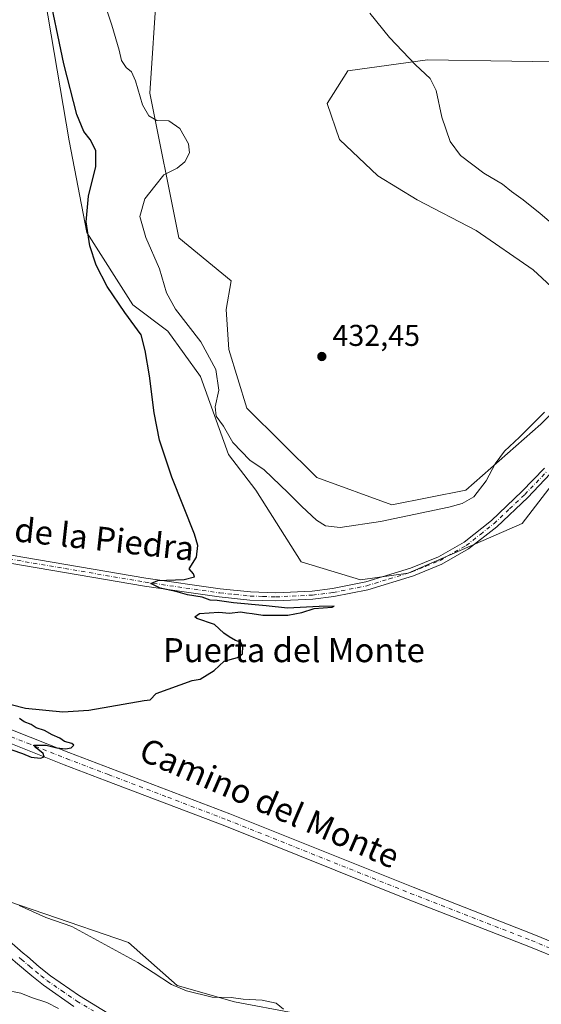
# Model space of a CAD drawing. Units: metres. Extents: x 583877 to 587418, y 4702106 to 4705846.
# Drawn here: x 585662 to 585836, y 4703687 to 4704015 of the extents above; entities that cross this region are included whole.
import ezdxf
from ezdxf.enums import TextEntityAlignment as Align

# ---------------------------------------------------------------- set-up
doc = ezdxf.new("R2010")
doc.units = ezdxf.units.M
doc.header["$MEASUREMENT"] = 0
doc.linetypes.add('DGN Style 4', pattern=[2.6384748266838614, 1.318413404963828, -0.6592067024819142, 0.001648016756204785, -0.6592067024819142])
for name, color, linetype, lineweight in [('Arbolado forestal CxS', 92, 'Continuous', 0), ('Comarca CxS', 21, 'Continuous', 0), ('Comunidad Autónoma CxS', 142, 'Continuous', 0), ('Cultivos herbáceos CxS', 92, 'Continuous', 0), ('Curva de nivel maestra', 30, 'Continuous', 30), ('Curva de nivel normal', 30, 'Continuous', 0), ('Matorral CxS', 135, 'Continuous', 0), ('Municipio CxS', 4, 'Continuous', 0), ('Pista no pavimentada Cxs', 111, 'Continuous', 0), ('Pista no pavimentada eje', 91, 'DGN Style 4', 0), ('Provincia CxS', 1, 'Continuous', 0), ('Punto de cota en terreno', 7, 'Continuous', 0), ('Rótulo de punto de cota en terreno', 7, 'Continuous', 0), ('Suelo desnudo CxS', 253, 'Continuous', 0), ('Texto cartográfico', 7, 'Continuous', 0)]:
    doc.layers.add(name, color=color, linetype=linetype, lineweight=lineweight)
doc.styles.add('Style-Arial', font='txt')

# ---------------------------------------------------------------- blocks, each defined once
blk = doc.blocks.new('*U9')
at = {"layer": 'Arbolado forestal CxS', "color": 92, "linetype": 'Continuous', "lineweight": 0}
blk.add_polyline3d([(585483.3475000003, 4703788.351299999, 427.9192999999942), (585500.0471000001, 4703777.848099999, 429.1141999999964), (585525.0802999996, 4703763.0459, 430.3678999999975), (585552.8539000005, 4703752.117500001, 431.6196000000054), (585574.7846999997, 4703749.847899999, 431.6367999999929), (585603.3296999997, 4703738.375499999, 431.766499999998), (585642.3766999999, 4703726.780099999, 429.9787000000069), (585698.1744999997, 4703707.686699999, 428.8571999999986), (585714.3073000005, 4703693.361300001, 430.2010000000009), (585733.4561000001, 4703687.985500001, 430.0593999999983), (585773.6007000003, 4703680.4409, 429.7256999999955), (585794.7373000003, 4703670.9495, 429.7630000000063), (585795.3685, 4703670.665899999, 429.747199999998), (585823.3596999999, 4703659.603700001, 429.3987999999954), (585837.1979, 4703643.5757, 431.3144999999931)], dxfattribs=at)
blk = doc.blocks.new('*U19')
at = {"layer": 'Cultivos herbáceos CxS', "color": 92, "linetype": 'Continuous', "lineweight": 0}
for points in [[(585881.8739, 4704000.381899999, 433.8724999999977), (585797.7141000004, 4704001.709899999, 435.8448999999965), (585771.1058999998, 4703998.0579, 433.1227999999974), (585764.3148999996, 4703987.1359, 432.0972000000039), (585768.3399, 4703975.1371, 431.7209000000003), (585781.1233000001, 4703963.0701, 432.087400000004), (585794.2326999997, 4703955.055299999, 432.4355000000069), (585813.8982999995, 4703944.8541, 433.1625000000058), (585832.8344000002, 4703931.7389, 433.0666999999958), (585852.4981000006, 4703913.524300001, 431.851999999999)], [(585856.6555000005, 4703901.744700001, 430.8441000000021), (585835.4442999996, 4703880.4013, 430.2707999999984), (585810.4352000002, 4703858.354699999, 431.0106999999989), (585785.7540999996, 4703853.466700001, 432.6144000000059), (585760.8233000003, 4703862.551100001, 433.5429000000004), (585737.5487000003, 4703885.642899999, 431.9673000000039), (585731.4823000003, 4703905.2303, 431.4961999999941), (585730.6101000002, 4703918.5559, 432.7195000000065), (585732.3441000005, 4703928.116900001, 432.4048999999941), (585714.9424999999, 4703942.418500001, 431.7131999999983), (585705.1919, 4703990.5285, 430.4903000000049), (585707.5642999997, 4704025.7303, 431.3067000000011)], [(585665.3221000005, 4704051.959899999, 424.3583000000072), (585678.4309, 4703974.7281, 423.7866999999969), (585684.2577000001, 4703944.1271, 424.9078000000009), (585699.5510999998, 4703920.0825, 426.4674999999989), (585711.2050000001, 4703911.3391, 428.0838999999978), (585722.1185999997, 4703896.168099999, 428.0445999999939), (585731.4707000004, 4703870.287500001, 428.7252000000008), (585740.5755000003, 4703858.378500001, 427.9529999999941), (585755.6089000005, 4703834.504100001, 426.1264999999985), (585775.4029999999, 4703828.504100001, 426.1581000000006), (585791.2408999996, 4703830.6929, 426.2755000000034), (585829.1884000005, 4703847.218900001, 426.2498000000051), (585849.5361000003, 4703873.6643, 426.9030000000057)], [(585837.1979, 4703643.5757, 431.3144999999931), (585823.3596999999, 4703659.603700001, 429.3987999999954), (585795.3685, 4703670.665899999, 429.747199999998), (585794.7373000003, 4703670.9495, 429.7630000000063), (585773.6007000003, 4703680.4409, 429.7256999999955), (585733.4561000001, 4703687.985500001, 430.0593999999983), (585714.3073000005, 4703693.361300001, 430.2010000000009), (585698.1744999997, 4703707.686699999, 428.8571999999986), (585642.3766999999, 4703726.780099999, 429.9787000000069), (585624.2516999999, 4703750.377699999, 428.1744000000036), (585622.7487000005, 4703752.3343, 428.1828999999998), (585612.591, 4703785.598300001, 425.1569000000018), (585611.8531, 4703788.014900001, 425.1183000000019), (585605.3651000002, 4703809.260700001, 424.5323999999965), (585601.9656999996, 4703820.3937, 424.402700000006), (585595.0491000004, 4703830.393100001, 424.3674000000028), (585584.2335000001, 4703846.030099999, 424.2694999999949), (585597.8797000004, 4703890.916099999, 423.5553999999975), (585600.8964999998, 4703900.8389, 423.5316000000021), (585599.6410999997, 4703901.4663, 423.5377000000008), (585563.1229999998, 4703919.725299999, 423.0310000000027), (585473.5717000002, 4703947.647500001, 421.9303000000073)]]:
    blk.add_polyline3d(points, dxfattribs=at)
blk = doc.blocks.new('5PATER')
at = {"layer": 'Suelo desnudo CxS', "linetype": 'Continuous', "lineweight": 0}
h = blk.add_hatch(color=51, dxfattribs=at)
edge = h.paths.add_edge_path()
edge.add_ellipse((0, 0), major_axis=(-0.1095731443231308, -0.1110710700762829), ratio=0.9994222409660322, start_angle=0, end_angle=360)

msp = doc.modelspace()

# ---------------------------------------------------------------- linework, layer by layer
at = {"layer": 'Arbolado forestal CxS', "color": 92, "linetype": 'Continuous', "lineweight": 0}
msp.add_polyline3d([(585642.3766999999, 4703726.780099999, 429.9787000000069), (585698.1744999997, 4703707.686699999, 428.8571999999986), (585714.3073000005, 4703693.361300001, 430.2010000000009), (585733.4561000001, 4703687.985500001, 430.0593999999983), (585773.6007000003, 4703680.4409, 429.7256999999955), (585794.7373000003, 4703670.9495, 429.7630000000063), (585795.3685, 4703670.665899999, 429.747199999998), (585823.3596999999, 4703659.603700001, 429.3987999999954), (585837.1979, 4703643.5757, 431.3144999999931), (585863.4166000001, 4703633.0109, 433.5335000000051), (585882.3539000005, 4703633.738299999, 433.590200000006), (585917.3129000004, 4703631.552100001, 432.4771000000038), (585920.5263, 4703635.1239, 432.1411999999983), (585924.1480999999, 4703639.149700001, 431.6861999999965), (585930.4222999997, 4703646.124100001, 430.6555999999982), (585946.3213000001, 4703646.040899999, 430.2741999999998), (585960.2890999997, 4703646.2905, 429.9474999999948)], dxfattribs=at)
at = {"layer": 'Comarca CxS', "color": 21, "linetype": 'Continuous', "lineweight": 0}
msp.add_3dface([(587330.010000654, 4703533.16998294), (583905.2300006296, 4703491.069982941), (583877.4200006295, 4705804.229982918), (587301.0500006551, 4705846.369982918)], dxfattribs=at)
at = {"layer": 'Comunidad Autónoma CxS', "color": 142, "linetype": 'Continuous', "lineweight": 0}
msp.add_3dface([(587330.010000654, 4703533.16998294), (583905.2300006296, 4703491.069982941), (583877.4200006295, 4705804.229982918), (587301.0500006551, 4705846.369982918)], dxfattribs=at)
at = {"layer": 'Cultivos herbáceos CxS', "color": 92, "linetype": 'Continuous', "lineweight": 0}
for points in [[(585665.3221000005, 4704051.959899999, 424.3583000000072), (585678.4309, 4703974.7281, 423.7866999999969), (585684.2577000001, 4703944.1271, 424.9078000000009), (585699.5510999998, 4703920.0825, 426.4674999999989), (585711.2050000001, 4703911.3391, 428.0838999999978), (585722.1185999997, 4703896.168099999, 428.0445999999939), (585731.4707000004, 4703870.287500001, 428.7252000000008), (585740.5755000003, 4703858.378500001, 427.9529999999941), (585755.6089000005, 4703834.504100001, 426.1264999999985), (585775.4029999999, 4703828.504100001, 426.1581000000006), (585791.2408999996, 4703830.6929, 426.2755000000034), (585829.1884000005, 4703847.218900001, 426.2498000000051), (585849.5361000003, 4703873.6643, 426.9030000000057)], [(585856.6555000005, 4703901.744700001, 430.8441000000021), (585835.4442999996, 4703880.4013, 430.2707999999984), (585810.4352000002, 4703858.354699999, 431.0106999999989), (585785.7540999996, 4703853.466700001, 432.6144000000059), (585760.8233000003, 4703862.551100001, 433.5429000000004), (585737.5487000003, 4703885.642899999, 431.9673000000039), (585731.4823000003, 4703905.2303, 431.4961999999941), (585730.6101000002, 4703918.5559, 432.7195000000065), (585732.3441000005, 4703928.116900001, 432.4048999999941), (585714.9424999999, 4703942.418500001, 431.7131999999983), (585705.1919, 4703990.5285, 430.4903000000049), (585707.5642999997, 4704025.7303, 431.3067000000011)], [(585881.8739, 4704000.381899999, 433.8724999999977), (585797.7141000004, 4704001.709899999, 435.8448999999965), (585771.1058999998, 4703998.0579, 433.1227999999974), (585764.3148999996, 4703987.1359, 432.0972000000039), (585768.3399, 4703975.1371, 431.7209000000003), (585781.1233000001, 4703963.0701, 432.087400000004), (585794.2326999997, 4703955.055299999, 432.4355000000069), (585813.8982999995, 4703944.8541, 433.1625000000058), (585832.8344000002, 4703931.7389, 433.0666999999958), (585852.4981000006, 4703913.524300001, 431.851999999999)], [(585642.3766999999, 4703726.780099999, 429.9787000000069), (585698.1744999997, 4703707.686699999, 428.8571999999986), (585714.3073000005, 4703693.361300001, 430.2010000000009), (585733.4561000001, 4703687.985500001, 430.0593999999983), (585773.6007000003, 4703680.4409, 429.7256999999955), (585794.7373000003, 4703670.9495, 429.7630000000063), (585795.3685, 4703670.665899999, 429.747199999998), (585823.3596999999, 4703659.603700001, 429.3987999999954), (585837.1979, 4703643.5757, 431.3144999999931), (585863.4166000001, 4703633.0109, 433.5335000000051), (585882.3539000005, 4703633.738299999, 433.590200000006), (585917.3129000004, 4703631.552100001, 432.4771000000038), (585920.5263, 4703635.1239, 432.1411999999983), (585924.1480999999, 4703639.149700001, 431.6861999999965), (585930.4222999997, 4703646.124100001, 430.6555999999982), (585946.3213000001, 4703646.040899999, 430.2741999999998), (585960.2890999997, 4703646.2905, 429.9474999999948)]]:
    msp.add_polyline3d(points, dxfattribs=at)
at = {"layer": 'Curva de nivel maestra', "color": 30, "linetype": 'Continuous', "lineweight": 30, "elevation": 425, "flags": 128}
for points in [[(585653.8099999996, 4703788.360099999), (585663.8200000003, 4703785.8201), (585676.2999999998, 4703784.550100001), (585684.9699999997, 4703785.140100001), (585703.2999999998, 4703788.3201), (585705.3799999999, 4703788.600099999), (585707.2999999998, 4703790.610099999), (585719.3499999996, 4703794.9801), (585721.9699999997, 4703795.4301), (585726.6299999999, 4703798.270099999), (585729.9699999997, 4703801.420100001), (585734.4600000001, 4703802.620100001), (585736.0999999996, 4703803.860099999), (585736.2000000002, 4703806.2601), (585735.5, 4703807.720100001), (585733.7699999996, 4703808.3201), (585731.6799999997, 4703809.5601), (585729.8200000003, 4703810.710100001), (585726.75, 4703813.640100001), (585720.9299999997, 4703815.610099999), (585720.25, 4703816.200099999), (585721.8099999996, 4703817.2601), (585728.1799999997, 4703817.7501), (585731.75, 4703817.420100001), (585735.4400000004, 4703817.880100001), (585737.4199999999, 4703817.4801), (585739.2999999998, 4703817.3201), (585742.8099999996, 4703816.720100001), (585751.1299999999, 4703816.7401), (585755.8899999997, 4703817.6601), (585759.9199999999, 4703818.9801), (585765.9299999997, 4703819.390100001), (585766.6399999997, 4703819.7501), (585761.6399999997, 4703819.6801), (585751.0499999998, 4703819.040100001), (585743.9500000002, 4703819.880100001), (585733.04, 4703820.8101), (585727.6299999999, 4703821.630100001), (585725.2999999998, 4703821.7401), (585722.6200000001, 4703822.710100001), (585717.7800000003, 4703823.5601), (585713.8700000001, 4703824.610099999), (585708.6299999999, 4703825.710100001), (585705.5199999996, 4703827.3301), (585707.9500000002, 4703828.270099999), (585716.6299999999, 4703828.6501), (585720.0899999999, 4703829.5101), (585719.7699999996, 4703830.5001), (585718.2800000003, 4703832.120100001), (585720.7199999997, 4703836.0601), (585721.2199999997, 4703839.920100001), (585720.1500000004, 4703843.720100001), (585712.5700000003, 4703862.6601), (585708.4400000004, 4703875.0101), (585706.7100000001, 4703884.140100001), (585705.1100000005, 4703896.4301), (585703.6399999997, 4703904.860099999), (585702.3600000005, 4703910.140100001), (585696.9699999997, 4703917.5001), (585690.9900000002, 4703926.220100001), (585687.3600000005, 4703933.2501), (585685.2199999997, 4703939.780099999), (585684.04, 4703947.7501), (585684.8700000001, 4703956.2601), (585687.2400000002, 4703966.200099999), (585687.29, 4703971.5101), (585685.3600000005, 4703975.100099999), (585683.3099999996, 4703977.7601), (585680.9400000004, 4703983.450099999), (585676.5899999999, 4704000.3101), (585671.2199999997, 4704026.450099999)], [(585655.3099999996, 4703773.190099999), (585662.8499999996, 4703770.690099999), (585665.79, 4703769.440099999), (585668.7999999998, 4703769.140100001), (585670.0999999996, 4703769.5801), (585669.7400000002, 4703770.670100001), (585667.4500000002, 4703772.520099999), (585666.6299999999, 4703773.4101), (585670.7800000003, 4703773.4001), (585674.2300000004, 4703772.5701), (585677.1200000001, 4703772.2401), (585679.0999999996, 4703772.5801), (585679.9299999997, 4703773.420100001), (585679.2999999998, 4703774.040100001), (585676.8399999999, 4703774.710100001), (585675.2300000004, 4703775.770099999), (585672.7199999997, 4703776.9301), (585670.1399999997, 4703778.350099999), (585667.3899999997, 4703779.270099999), (585665.7300000004, 4703780.280099999), (585663.3700000001, 4703781.2601), (585661.8200000003, 4703782.370100001)]]:
    msp.add_lwpolyline(points, dxfattribs=at)
at = {"layer": 'Curva de nivel normal', "color": 30, "linetype": 'Continuous', "lineweight": 0, "flags": 128}
for points, elevation in [([(585689.4900000002, 4704022.550100001), (585692.6200000001, 4704013.190099999), (585695.0499999998, 4704004.9001), (585695.8399999999, 4704001.460100001), (585697.3399999999, 4703999.140100001), (585699.0999999996, 4703997.640100001), (585700.4400000004, 4703994.690099999), (585702.8099999996, 4703986.700099999), (585704.8700000001, 4703983.020099999), (585707.5999999996, 4703981.4801), (585711.5300000003, 4703981.340100001), (585715.25, 4703978.8101), (585718.0899999999, 4703973.6601), (585718.4000000004, 4703970.6801), (585716.9400000004, 4703967.7601), (585714.3200000003, 4703965.5701), (585709.8799999999, 4703963.360099999), (585706.8700000001, 4703959.620100001), (585703.5999999996, 4703955.4001), (585701.9000000004, 4703949.540100001), (585703.8799999999, 4703942.520099999), (585708.5, 4703932.130100001), (585710.8200000003, 4703924.0701), (585713.79, 4703918.600099999), (585722.2000000002, 4703907.770099999), (585727.2599999999, 4703898.5101), (585728.2000000002, 4703891.620100001), (585726.9400000004, 4703886.110099999), (585727.3099999996, 4703882.9901), (585729.7800000003, 4703879.6601), (585732.9000000004, 4703874.210100001), (585738.4800000004, 4703868.4001), (585743.3200000003, 4703865.120100001), (585751.3300000001, 4703857.520099999), (585755.8600000005, 4703852.920100001), (585760.7000000002, 4703848.350099999), (585763.6600000003, 4703846.460100001), (585768.5700000003, 4703845.960100001), (585782, 4703847.890100001), (585804.8200000003, 4703852.7501), (585809.2000000002, 4703853.970100001), (585813.1100000005, 4703856.1801), (585817.1600000003, 4703861.520099999), (585820.2000000002, 4703867.190099999), (585823.29, 4703871.390100001), (585828.2699999996, 4703876.030099999), (585836.6399999997, 4703884.380100001)], 430), ([(585778.5099999999, 4704017.2601), (585785.0700000003, 4704009.0601), (585793.6500000004, 4704000.0601), (585798.5800000001, 4703995.460100001), (585800.5700000003, 4703991.450099999), (585802.4000000004, 4703982.600099999), (585805.2000000002, 4703974.5001), (585808.6200000001, 4703969.8101), (585816.4400000004, 4703963.920100001), (585822.5899999999, 4703960.2301), (585825.6200000001, 4703957.8101), (585829.54, 4703955.0601), (585835.1299999999, 4703950.4801), (585841.2999999998, 4703945.300100001)], 435), ([(585674.8799999999, 4703685.7501), (585670.9299999997, 4703687.720100001), (585665.8300000001, 4703689.440099999), (585662.3200000003, 4703690.860099999), (585656.8399999999, 4703691.970100001), (585650.0599999996, 4703695.590100001), (585644.4900000002, 4703699.610099999), (585629.7000000002, 4703707.5701), (585619.8099999996, 4703712.360099999), (585612.4600000001, 4703717.840100001), (585605.29, 4703722.8201), (585591.4500000002, 4703729.540100001), (585582.4800000004, 4703734.9001), (585573.9100000003, 4703737.040100001), (585567.1699999999, 4703736.850099999), (585559.6100000005, 4703737.360099999), (585536.7300000004, 4703742.9101), (585512.6200000001, 4703749.8301), (585505.1100000005, 4703752.290100001), (585501.7699999996, 4703752.8301), (585495.5, 4703754.7301)], 435), ([(585749.6900000004, 4703685.550100001), (585747.2400000002, 4703687.530099999), (585742.6799999997, 4703688.540100001), (585736.2999999998, 4703688.8101), (585732.2599999999, 4703689.4101), (585726, 4703689.5601), (585717.3899999997, 4703691.600099999), (585712.4400000004, 4703693.780099999), (585706.3200000003, 4703697.700099999), (585701.25, 4703701.0801), (585679.3300000001, 4703713.0101), (585670.5999999996, 4703716.0701), (585661.7999999998, 4703720.0801)], 430)]:
    msp.add_lwpolyline(points, dxfattribs=dict(at, elevation=elevation))
at = {"layer": 'Matorral CxS', "color": 135, "linetype": 'Continuous', "lineweight": 0}
for points in [[(585849.5361000003, 4703873.6643, 426.9030000000057), (585829.1884000005, 4703847.218900001, 426.2498000000051), (585791.2408999996, 4703830.6929, 426.2755000000034), (585775.4029999999, 4703828.504100001, 426.1581000000006), (585755.6089000005, 4703834.504100001, 426.1264999999985), (585740.5755000003, 4703858.378500001, 427.9529999999941), (585731.4707000004, 4703870.287500001, 428.7252000000008), (585722.1185999997, 4703896.168099999, 428.0445999999939), (585711.2050000001, 4703911.3391, 428.0838999999978), (585699.5510999998, 4703920.0825, 426.4674999999989), (585684.2577000001, 4703944.1271, 424.9078000000009), (585678.4309, 4703974.7281, 423.7866999999969), (585665.3221000005, 4704051.959899999, 424.3583000000072)], [(585665.3221000005, 4704051.959899999, 424.3583000000072), (585678.4309, 4703974.7281, 423.7866999999969), (585684.2577000001, 4703944.1271, 424.9078000000009), (585699.5510999998, 4703920.0825, 426.4674999999989), (585711.2050000001, 4703911.3391, 428.0838999999978), (585722.1185999997, 4703896.168099999, 428.0445999999939), (585731.4707000004, 4703870.287500001, 428.7252000000008), (585740.5755000003, 4703858.378500001, 427.9529999999941), (585755.6089000005, 4703834.504100001, 426.1264999999985), (585775.4029999999, 4703828.504100001, 426.1581000000006), (585791.2408999996, 4703830.6929, 426.2755000000034), (585829.1884000005, 4703847.218900001, 426.2498000000051), (585849.5361000003, 4703873.6643, 426.9030000000057)], [(585707.5642999997, 4704025.7303, 431.3067000000011), (585705.1919, 4703990.5285, 430.4903000000049), (585714.9424999999, 4703942.418500001, 431.7131999999983), (585732.3441000005, 4703928.116900001, 432.4048999999941), (585730.6101000002, 4703918.5559, 432.7195000000065), (585731.4823000003, 4703905.2303, 431.4961999999941), (585737.5487000003, 4703885.642899999, 431.9673000000039), (585760.8233000003, 4703862.551100001, 433.5429000000004), (585785.7540999996, 4703853.466700001, 432.6144000000059), (585810.4352000002, 4703858.354699999, 431.0106999999989), (585835.4442999996, 4703880.4013, 430.2707999999984), (585856.6555000005, 4703901.744700001, 430.8441000000021)], [(585856.6555000005, 4703901.744700001, 430.8441000000021), (585835.4442999996, 4703880.4013, 430.2707999999984), (585810.4352000002, 4703858.354699999, 431.0106999999989), (585785.7540999996, 4703853.466700001, 432.6144000000059), (585760.8233000003, 4703862.551100001, 433.5429000000004), (585737.5487000003, 4703885.642899999, 431.9673000000039), (585731.4823000003, 4703905.2303, 431.4961999999941), (585730.6101000002, 4703918.5559, 432.7195000000065), (585732.3441000005, 4703928.116900001, 432.4048999999941), (585714.9424999999, 4703942.418500001, 431.7131999999983), (585705.1919, 4703990.5285, 430.4903000000049), (585707.5642999997, 4704025.7303, 431.3067000000011)], [(585852.4981000006, 4703913.524300001, 431.851999999999), (585832.8344000002, 4703931.7389, 433.0666999999958), (585813.8982999995, 4703944.8541, 433.1625000000058), (585794.2326999997, 4703955.055299999, 432.4355000000069), (585781.1233000001, 4703963.0701, 432.087400000004), (585768.3399, 4703975.1371, 431.7209000000003), (585764.3148999996, 4703987.1359, 432.0972000000039), (585771.1058999998, 4703998.0579, 433.1227999999974), (585797.7141000004, 4704001.709899999, 435.8448999999965), (585881.8739, 4704000.381899999, 433.8724999999977)], [(585881.8739, 4704000.381899999, 433.8724999999977), (585797.7141000004, 4704001.709899999, 435.8448999999965), (585771.1058999998, 4703998.0579, 433.1227999999974), (585764.3148999996, 4703987.1359, 432.0972000000039), (585768.3399, 4703975.1371, 431.7209000000003), (585781.1233000001, 4703963.0701, 432.087400000004), (585794.2326999997, 4703955.055299999, 432.4355000000069), (585813.8982999995, 4703944.8541, 433.1625000000058), (585832.8344000002, 4703931.7389, 433.0666999999958), (585852.4981000006, 4703913.524300001, 431.851999999999)]]:
    msp.add_polyline3d(points, dxfattribs=at)
at = {"layer": 'Municipio CxS', "color": 4, "linetype": 'Continuous', "lineweight": 0}
msp.add_3dface([(587330.010000654, 4703533.16998294), (583905.2300006296, 4703491.069982941), (583877.4200006295, 4705804.229982918), (587301.0500006551, 4705846.369982918)], dxfattribs=at)
at = {"layer": 'Pista no pavimentada Cxs', "color": 111, "linetype": 'Continuous', "lineweight": 0}
for points in [[(585482.9001000002, 4703894.970100001, 421.9423999999999), (585521.1401000004, 4703878.4801, 423.0524000000005), (585530.5301000001, 4703873.840100001, 423.2477999999974), (585541.5500999996, 4703868.7401, 423.411500000002), (585559.9001000002, 4703859.860099999, 423.8191999999981), (585563.6401000004, 4703857.860099999, 423.8944999999949), (585570.1955000004, 4703855.535700001, 424.0678000000044), (585576.2777000006, 4703852.1733, 424.1535000000004), (585580.3207, 4703846.987700001, 424.2581999999966), (585582.3901000004, 4703844.090100001, 424.2727000000014), (585587.3201000001, 4703838.6801, 424.2651999999944), (585593.1501000002, 4703830.4101, 424.3448999999965), (585605.5401, 4703815.210100001, 424.5632999999943), (585608.7600999996, 4703811.9001, 424.5764000000054), (585612.5800999999, 4703808.5701, 424.6080999999977), (585623.5301000001, 4703799.420100001, 424.7238000000071), (585631.6700999998, 4703793.2501, 424.7841000000044), (585639.1501000002, 4703788.520099999, 424.8616000000038), (585652.3901000004, 4703781.270099999, 424.9428999999946), (585678.2500999998, 4703771.0101, 425.3151000000071), (585731.8201000001, 4703750.590100001, 426.0549000000028), (585792.8501000004, 4703726.130100001, 426.6747999999934), (585833.0500999996, 4703710.4301, 427.1563000000024), (585844.1801000005, 4703705.880100001, 427.3062999999966)], [(585576.2777000006, 4703852.1733, 424.1535000000004), (585587.1501000002, 4703850.090100001, 424.2831000000006), (585610.1501000002, 4703845.390100001, 424.4645000000019), (585650.5000999998, 4703838.1801, 424.7102000000014), (585703.9301000005, 4703829.040100001, 425.093200000003), (585728.6700999998, 4703825.5101, 425.4282999999996), (585738.7701000003, 4703824.470100001, 425.530700000003), (585747.1700999998, 4703824.170100001, 425.6322999999975), (585759.3000999996, 4703824.780099999, 425.7164000000049), (585766.0401, 4703825.590100001, 425.7853000000032), (585777.1201, 4703827.850099999, 426.0335000000051), (585792.0500999996, 4703832.4001, 426.2467000000034), (585801.2801000001, 4703836.210100001, 426.367499999993), (585809.8201000001, 4703841.0801, 426.5071999999927), (585818.9401000004, 4703848.2501, 426.6122000000032), (585829.1101000002, 4703857.890100001, 426.7713999999978), (585836.5701000001, 4703865.640100001, 426.9174000000058)], [(585838.5301000001, 4703863.790100001, 426.7220999999991), (585831.0201000003, 4703855.970100001, 426.584600000002), (585820.7100999998, 4703846.210100001, 426.429999999993), (585811.3300999999, 4703838.8301, 426.3689000000013), (585802.4700999996, 4703833.780099999, 426.3205000000017), (585792.9600999998, 4703829.860099999, 426.1891999999935), (585777.7901, 4703825.2301, 425.9844000000012), (585766.4700999996, 4703822.920100001, 425.8298999999971), (585759.5301000001, 4703822.090100001, 425.7315999999992), (585747.1901000004, 4703821.470100001, 425.5758999999962), (585738.5800999999, 4703821.770099999, 425.523000000001), (585728.3400999998, 4703822.8301, 425.5111999999936), (585703.5100999996, 4703826.370100001, 425.1929999999993), (585650.0401, 4703835.530099999, 424.7804999999935), (585609.6501000002, 4703842.7401, 424.5482000000048), (585586.7100999998, 4703847.4301, 424.3258999999962), (585584.6501000002, 4703847.690099999, 424.3157999999967), (585583.6501000002, 4703847.540100001, 424.3141000000033), (585582.0784999998, 4703847.251300001, 424.2988000000041), (585580.3207, 4703846.987700001, 424.2581999999966)], [(585838.5301000001, 4703863.790100001, 426.7220999999991), (585831.0201000003, 4703855.970100001, 426.584600000002), (585820.7100999998, 4703846.210100001, 426.429999999993), (585811.3300999999, 4703838.8301, 426.3689000000013), (585802.4700999996, 4703833.780099999, 426.3205000000017), (585792.9600999998, 4703829.860099999, 426.1891999999935), (585777.7901, 4703825.2301, 425.9844000000012), (585766.4700999996, 4703822.920100001, 425.8298999999971), (585759.5301000001, 4703822.090100001, 425.7315999999992), (585747.1901000004, 4703821.470100001, 425.5758999999962), (585738.5800999999, 4703821.770099999, 425.523000000001), (585728.3400999998, 4703822.8301, 425.5111999999936), (585703.5100999996, 4703826.370100001, 425.1929999999993), (585650.0401, 4703835.530099999, 424.7804999999935)], [(585650.5000999998, 4703838.1801, 424.7102000000014), (585703.9301000005, 4703829.040100001, 425.093200000003), (585728.6700999998, 4703825.5101, 425.4282999999996), (585738.7701000003, 4703824.470100001, 425.530700000003), (585747.1700999998, 4703824.170100001, 425.6322999999975), (585759.3000999996, 4703824.780099999, 425.7164000000049), (585766.0401, 4703825.590100001, 425.7853000000032), (585777.1201, 4703827.850099999, 426.0335000000051), (585792.0500999996, 4703832.4001, 426.2467000000034), (585801.2801000001, 4703836.210100001, 426.367499999993), (585809.8201000001, 4703841.0801, 426.5071999999927), (585818.9401000004, 4703848.2501, 426.6122000000032), (585829.1101000002, 4703857.890100001, 426.7713999999978), (585836.5701000001, 4703865.640100001, 426.9174000000058)], [(585580.3207, 4703846.987700001, 424.2581999999966), (585582.3901000004, 4703844.090100001, 424.2727000000014), (585587.3201000001, 4703838.6801, 424.2651999999944), (585593.1501000002, 4703830.4101, 424.3448999999965), (585605.5401, 4703815.210100001, 424.5632999999943), (585608.7600999996, 4703811.9001, 424.5764000000054), (585612.5800999999, 4703808.5701, 424.6080999999977), (585623.5301000001, 4703799.420100001, 424.7238000000071), (585631.6700999998, 4703793.2501, 424.7841000000044), (585639.1501000002, 4703788.520099999, 424.8616000000038), (585652.3901000004, 4703781.270099999, 424.9428999999946), (585678.2500999998, 4703771.0101, 425.3151000000071), (585731.8201000001, 4703750.590100001, 426.0549000000028), (585792.8501000004, 4703726.130100001, 426.6747999999934), (585833.0500999996, 4703710.4301, 427.1563000000024), (585844.1801000005, 4703705.880100001, 427.3062999999966)], [(585679.9200999998, 4703686.460100001, 435.1830999999948), (585669.8101000004, 4703693.5001, 434.8470999999991), (585665.9200999998, 4703696.610099999, 433.9530999999988), (585660.4801000003, 4703701.220100001, 433.3090999999986), (585658.5301000001, 4703702.9301, 433.045499999993), (585653.0100999996, 4703707.780099999, 432.3453000000009), (585645.8800999997, 4703714.4101, 431.9863999999943), (585630.5000999998, 4703728.940099999, 430.6711000000069), (585618.0500999996, 4703743.100099999, 429.107600000003), (585615.6700999998, 4703747.5001, 428.593200000003), (585612.9101, 4703754.800100001, 427.8616999999941), (585611.3101000004, 4703759.5001, 427.5819000000047), (585609.7200999996, 4703766.130100001, 427.1394), (585607.2600999996, 4703774.140100001, 426.0442000000039), (585604.2200999996, 4703782.3301, 425.3279999999941), (585601.0500999996, 4703790.3301, 425.8050999999978), (585598.7600999996, 4703794.280099999, 426.3766999999935), (585596.8601000002, 4703799.040100001, 425.3325999999943), (585594.9801000003, 4703806.2401, 424.9254999999976), (585593.5701000001, 4703813.640100001, 424.6916000000056), (585593.4627, 4703823.5255, 424.3975999999967)], [(585600.2701000003, 4703814.770099999, 424.5864000000002), (585598.3601000002, 4703814.590100001, 424.6122999999934), (585597.9801000003, 4703814.0601, 424.6264999999985), (585597.7001, 4703813.100099999, 424.647100000002), (585598.8400999998, 4703807.110099999, 424.7308000000049), (585600.6300999997, 4703800.280099999, 424.9216000000015), (585602.3300999999, 4703796.020099999, 425.0424999999959), (585604.6201, 4703792.0601, 425.1022999999987), (585607.9200999998, 4703783.7501, 425.1953000000067), (585611.0100999996, 4703775.4101, 425.6880999999995), (585613.5401, 4703767.1801, 426.4560000000056), (585615.1101000002, 4703760.610099999, 427.3652000000002), (585616.6401000004, 4703756.140100001, 427.7204999999958), (585619.2801000001, 4703749.1501, 428.2646999999997), (585621.3201000001, 4703745.380100001, 428.5932999999932), (585633.3601000002, 4703731.690099999, 430.1296000000002), (585648.5900999998, 4703717.290100001, 431.9634999999981), (585655.6700999998, 4703710.720100001, 432.6591000000044), (585663.0701000001, 4703704.220100001, 433.1772000000056), (585664.4700999996, 4703703.030099999, 433.3368999999948), (585668.4401000004, 4703699.670100001, 433.7204000000056), (585672.1801000005, 4703696.670100001, 434.0534000000043), (585681.8701, 4703689.9301, 435.2719999999972), (585693.2200999996, 4703682.960100001, 435.2617000000028)], [(585865.6801000005, 4703692.390100001, 427.6916999999958), (585831.4301000005, 4703706.380100001, 427.3080999999948), (585791.2401000002, 4703722.0801, 426.8797999999952), (585730.2301000003, 4703746.530099999, 426.2798999999941), (585690.6801000005, 4703761.600099999, 425.6646999999939), (585676.6700999998, 4703766.940099999, 425.422000000006), (585650.5301000001, 4703777.3201, 425.1288999999961), (585636.9401000004, 4703784.7601, 424.9456000000064), (585629.1801000005, 4703789.6601, 424.8934000000008), (585620.8201000001, 4703796.0101, 424.8171000000002), (585609.7500999998, 4703805.2501, 424.6784000000043), (585605.9479, 4703808.592700001, 424.6287000000011), (585604.7566999998, 4703809.929099999, 424.6211999999941), (585602.2801000001, 4703812.3101, 424.6149000000005), (585600.2701000003, 4703814.770099999, 424.5864000000002)], [(585865.6801000005, 4703692.390100001, 427.6916999999958), (585831.4301000005, 4703706.380100001, 427.3080999999948), (585791.2401000002, 4703722.0801, 426.8797999999952), (585730.2301000003, 4703746.530099999, 426.2798999999941), (585690.6801000005, 4703761.600099999, 425.6646999999939), (585676.6700999998, 4703766.940099999, 425.422000000006), (585650.5301000001, 4703777.3201, 425.1288999999961)], [(585655.6700999998, 4703710.720100001, 432.6591000000044), (585663.0701000001, 4703704.220100001, 433.1772000000056), (585664.4700999996, 4703703.030099999, 433.3368999999948), (585668.4401000004, 4703699.670100001, 433.7204000000056), (585672.1801000005, 4703696.670100001, 434.0534000000043), (585681.8701, 4703689.9301, 435.2719999999972), (585693.2200999996, 4703682.960100001, 435.2617000000028)], [(585679.9200999998, 4703686.460100001, 435.1830999999948), (585669.8101000004, 4703693.5001, 434.8470999999991), (585665.9200999998, 4703696.610099999, 433.9530999999988), (585660.4801000003, 4703701.220100001, 433.3090999999986)]]:
    msp.add_polyline3d(points, dxfattribs=at)
at = {"layer": 'Pista no pavimentada eje', "color": 91, "linetype": 'DGN Style 4', "lineweight": 0}
for points in [[(585650.2701000003, 4703836.8551, 424.7679000000062), (585676.9851000002, 4703832.2851, 424.9201999999932), (585703.7200999996, 4703827.7051, 425.1465999999928), (585728.5050999997, 4703824.170100001, 425.4685999999929), (585733.5551000005, 4703823.6501, 425.4789000000019), (585738.6750999996, 4703823.120100001, 425.5277999999962), (585742.8750999998, 4703822.970100001, 425.5602999999974), (585747.1801000005, 4703822.8201, 425.6111999999994), (585759.4151, 4703823.4351, 425.7323999999935), (585766.2550999997, 4703824.255100001, 425.8080000000046), (585777.4550999999, 4703826.540100001, 425.9977999999974), (585784.9200999998, 4703828.815099999, 426.1469999999972), (585792.5050999997, 4703831.130100001, 426.2171999999992), (585797.1201, 4703833.0351, 426.3377999999939), (585801.8750999998, 4703834.995100001, 426.3399000000064), (585810.5751, 4703839.9551, 426.4380999999995), (585815.2651000004, 4703843.645099999, 426.5130999999965), (585819.8251, 4703847.2301, 426.4934999999969), (585824.9801000003, 4703852.110099999, 426.5657000000065), (585830.0651000004, 4703856.9301, 426.6812999999966), (585833.8201000001, 4703860.840100001, 426.7286000000022), (585837.5500999996, 4703864.715100001, 426.8233999999939)], [(585596.9266999997, 4703822.3267, 424.4315999999963), (585602.9051000001, 4703814.9901, 424.5564000000013), (585603.9101, 4703813.7601, 424.5760000000009), (585607.2600999996, 4703810.315099999, 424.5875999999989), (585611.1651, 4703806.9101, 424.6226000000024), (585616.6401000004, 4703802.335100001, 424.6815000000061), (585622.1750999996, 4703797.715100001, 424.7482000000019), (585626.2451, 4703794.630100001, 424.7810999999929), (585630.4250999996, 4703791.4551, 424.8139999999985), (585634.3051000005, 4703789.005100001, 424.853099999993), (585638.0450999998, 4703786.640100001, 424.8794999999955), (585651.4600999998, 4703779.295100001, 425.0244999999995), (585664.5301000001, 4703774.1051, 425.1425000000018), (585677.4600999998, 4703768.975099999, 425.3169000000053), (585691.4550999999, 4703763.640100001, 425.5486999999994), (585711.2301000003, 4703756.1051, 425.8708000000043), (585731.0251000002, 4703748.5601, 426.1220999999932), (585792.0450999998, 4703724.1051, 426.7347000000009), (585832.2401000002, 4703708.405099999, 427.173299999995), (585838.6250999998, 4703705.795100001, 427.3018000000012)], [(585661.7751000002, 4703702.720100001, 432.9584999999934), (585662.4751000004, 4703702.1251, 432.9909999999945), (585665.1951000001, 4703699.8201, 433.5071999999927), (585667.1801000005, 4703698.140100001, 433.4888000000064), (585669.0500999996, 4703696.640100001, 433.9043999999994), (585670.9951, 4703695.085100001, 434.3074999999953), (585675.8400999998, 4703691.715100001, 434.5681000000041), (585680.8951000003, 4703688.1951, 434.8366999999998), (585686.4700999996, 4703684.995100001, 435.7587000000058)]]:
    msp.add_polyline3d(points, dxfattribs=at)
at = {"layer": 'Provincia CxS', "color": 1, "linetype": 'Continuous', "lineweight": 0}
msp.add_3dface([(587330.010000654, 4703533.16998294), (583905.2300006296, 4703491.069982941), (583877.4200006295, 4705804.229982918), (587301.0500006551, 4705846.369982918)], dxfattribs=at)

# ---------------------------------------------------------------- block references
at = {"layer": 'Arbolado forestal CxS', "color": 92, "linetype": 'Continuous', "lineweight": 0}
msp.add_blockref('*U9', (0, 0), dxfattribs=at)
at = {"layer": 'Cultivos herbáceos CxS', "color": 92, "linetype": 'Continuous', "lineweight": 0}
msp.add_blockref('*U19', (0, 0), dxfattribs=at)
at = {"layer": 'Punto de cota en terreno', "color": 7, "linetype": 'Continuous', "lineweight": 0, "xscale": 10, "yscale": 10, "zscale": 10}
msp.add_blockref('5PATER', (585762.5, 4703902.880000001, 432.4499999999971), dxfattribs=at)

# ---------------------------------------------------------------- texts
at = {"layer": 'Rótulo de punto de cota en terreno', "color": 7, "linetype": 'Continuous', "lineweight": 0, "style": 'Style-Arial'}
msp.add_text('432,45', height=7.000000000000002, dxfattribs=at).set_placement((585766.0278000003, 4703906.4078))
at = {"layer": 'Texto cartográfico', "color": 7, "linetype": 'Continuous', "lineweight": 0, "style": 'Style-Arial'}
for s, rotation, p in [('Camino de la Piedra', 353.7192843581565, (585669.2750189402, 4703844.386844083)), ('Camino del Monte', 336.6396530438719, (585745.1144436413, 4703754.176704162))]:
    msp.add_text(s, height=8, rotation=rotation, dxfattribs=at).set_placement(p, align=Align.MIDDLE_CENTER)
msp.add_text('Puerta del Monte', height=8, dxfattribs=at).set_placement((585753.1913817076, 4703805.09015), align=Align.MIDDLE_CENTER)

doc.saveas('drawing.dxf')
